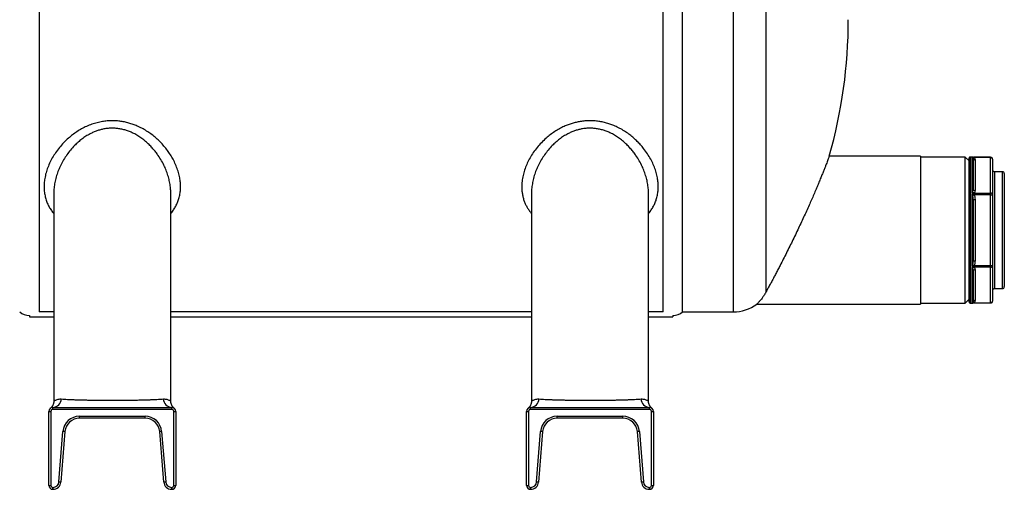
# Model space of a CAD drawing. Units: millimetres. Extents: x -8266 to 24112, y -4025 to 3924.
# Drawn here: x -7971 to -7466, y 2374 to 2615 of the extents above; entities that cross this region are included whole.
import ezdxf

# ---------------------------------------------------------------- set-up
doc = ezdxf.new("R2010")
doc.units = ezdxf.units.MM

msp = doc.modelspace()

# ---------------------------------------------------------------- linework, layer by layer
at = {"color": 7, "linetype": 'Continuous', "lineweight": 25}
for p, q in [((-7960.78, 2865.39), (-7960.78, 2465.48)), ((-7640.78, 2465.48), (-7640.78, 2665.39)), ((-7630.78, 2465.39), (-7630.78, 2665.39)), ((-7508.78, 2545.39), (-7555.53, 2545.39)), ((-7508.78, 2545.39), (-7508.78, 2469.39)), ((-7485.78, 2544.89), (-7508.78, 2544.89)), ((-7483.78, 2542.89), (-7485.78, 2544.89)), ((-7485.78, 2469.89), (-7485.78, 2544.89)), ((-7483.78, 2470.36), (-7483.78, 2544.42)), ((-7482.15, 2544.91), (-7483.28, 2544.91)), ((-7482.28, 2544.9), (-7482.21, 2544.91)), ((-7482.28, 2526.92), (-7482.28, 2544.9)), ((-7481.95, 2544.78), (-7481.95, 2544.83)), ((-7481.94, 2544.77), (-7481.95, 2544.78)), ((-7481.78, 2544.29), (-7481.78, 2528.51)), ((-7472.78, 2544.76), (-7481.51, 2544.76)), ((-7481.3, 2544.65), (-7481.25, 2544.63)), ((-7472.78, 2544.63), (-7481.25, 2544.63)), ((-7480.78, 2543.42), (-7480.78, 2527.65)), ((-7472.78, 2526.44), (-7472.78, 2544.63)), ((-7471.78, 2543.76), (-7471.78, 2525.57)), ((-7466.78, 2537.39), (-7470.78, 2537.39)), ((-7465.78, 2536.39), (-7465.78, 2507.39)), ((-7953.28, 2526.27), (-7953.28, 2419.77)), ((-7893.28, 2419.76), (-7893.28, 2526.27)), ((-7708.28, 2526.27), (-7708.28, 2419.77)), ((-7648.28, 2419.76), (-7648.28, 2526.27)), ((-7482.21, 2526.48), (-7482.28, 2526.92)), ((-7482.28, 2525.37), (-7482.21, 2525.82)), ((-7482.28, 2489.4), (-7482.28, 2525.37)), ((-7481.95, 2526.86), (-7481.94, 2526.93)), ((-7481.95, 2526.5), (-7481.95, 2526.86)), ((-7481.95, 2525.72), (-7481.95, 2526.5)), ((-7481.95, 2525.31), (-7481.95, 2525.72)), ((-7481.94, 2525.23), (-7481.95, 2525.31)), ((-7481.25, 2526.44), (-7481.3, 2526.41)), ((-7481.3, 2525.62), (-7481.25, 2525.57)), ((-7481.25, 2526.44), (-7472.78, 2526.44)), ((-7472.78, 2525.57), (-7481.25, 2525.57)), ((-7472.78, 2525.57), (-7472.78, 2526.44)), ((-7472.78, 2489.2), (-7472.78, 2525.57)), ((-7472.78, 2525.57), (-7471.78, 2525.57)), ((-7471.78, 2525.57), (-7471.78, 2489.2)), ((-7481.78, 2523.16), (-7481.78, 2491.61)), ((-7481.78, 2523.16), (-7480.78, 2523.16)), ((-7480.78, 2523.16), (-7480.78, 2491.61)), ((-7465.78, 2507.39), (-7465.78, 2478.39)), ((-7481.78, 2491.61), (-7480.78, 2491.61)), ((-7482.21, 2488.96), (-7482.28, 2489.4)), ((-7482.28, 2487.85), (-7482.21, 2488.29)), ((-7482.28, 2469.87), (-7482.28, 2487.85)), ((-7481.95, 2489.46), (-7481.94, 2489.55)), ((-7481.95, 2489.06), (-7481.95, 2489.46)), ((-7481.95, 2488.27), (-7481.95, 2489.06)), ((-7481.95, 2487.92), (-7481.95, 2488.27)), ((-7481.94, 2487.85), (-7481.95, 2487.92)), ((-7481.78, 2486.26), (-7481.78, 2470.49)), ((-7481.25, 2489.2), (-7481.3, 2489.15)), ((-7481.3, 2488.36), (-7481.25, 2488.33)), ((-7481.25, 2489.2), (-7472.78, 2489.2)), ((-7472.78, 2488.33), (-7481.25, 2488.33)), ((-7480.78, 2487.13), (-7480.78, 2471.35)), ((-7472.78, 2488.33), (-7472.78, 2489.2)), ((-7472.78, 2489.2), (-7471.78, 2489.2)), ((-7472.78, 2470.15), (-7472.78, 2488.33)), ((-7471.78, 2489.2), (-7471.78, 2471.01)), ((-7470.78, 2477.39), (-7466.78, 2477.39)), ((-7508.78, 2469.89), (-7485.78, 2469.89)), ((-7485.78, 2469.89), (-7483.78, 2471.89)), ((-7483.28, 2469.86), (-7482.15, 2469.86)), ((-7482.21, 2469.86), (-7482.28, 2469.87)), ((-7481.95, 2469.99), (-7481.94, 2470.01)), ((-7481.95, 2469.94), (-7481.95, 2469.99)), ((-7481.51, 2470.01), (-7472.78, 2470.01)), ((-7481.25, 2470.15), (-7481.3, 2470.12)), ((-7481.25, 2470.15), (-7472.78, 2470.15)), ((-7953.28, 2465.48), (-7960.78, 2465.48)), ((-7708.28, 2465.48), (-7893.28, 2465.48)), ((-7640.78, 2465.48), (-7648.28, 2465.48)), ((-7630.78, 2465.39), (-7604.78, 2465.39)), ((-7592.78, 2469.39), (-7508.78, 2469.39)), ((-7965.78, 2463.66), (-7965.78, 2462.89)), ((-7965.78, 2462.89), (-7953.28, 2462.89)), ((-7893.28, 2462.89), (-7708.28, 2462.89)), ((-7648.28, 2462.89), (-7635.78, 2462.89)), ((-7635.78, 2463.66), (-7635.78, 2462.89)), ((-7955.78, 2376.39), (-7955.78, 2414.39)), ((-7955.78, 2414.39), (-7954.78, 2414.39)), ((-7954.78, 2414.39), (-7954.78, 2376.39)), ((-7953.78, 2415.39), (-7953.78, 2416.39)), ((-7953.78, 2416.39), (-7892.78, 2416.39)), ((-7892.78, 2415.39), (-7953.78, 2415.39)), ((-7892.78, 2415.39), (-7892.78, 2416.39)), ((-7891.78, 2376.39), (-7891.78, 2414.39)), ((-7891.78, 2414.39), (-7890.78, 2414.39)), ((-7890.78, 2414.39), (-7890.78, 2376.39)), ((-7710.78, 2376.39), (-7710.78, 2414.39)), ((-7710.78, 2414.39), (-7709.78, 2414.39)), ((-7709.78, 2414.39), (-7709.78, 2376.39)), ((-7708.78, 2415.39), (-7708.78, 2416.39)), ((-7708.78, 2416.39), (-7647.78, 2416.39)), ((-7647.78, 2415.39), (-7708.78, 2415.39)), ((-7647.78, 2415.39), (-7647.78, 2416.39)), ((-7646.78, 2376.39), (-7646.78, 2414.39)), ((-7646.78, 2414.39), (-7645.78, 2414.39)), ((-7645.78, 2414.39), (-7645.78, 2376.39)), ((-7940.12, 2410.89), (-7940.12, 2411.89)), ((-7940.12, 2411.89), (-7906.44, 2411.89)), ((-7906.44, 2410.89), (-7940.12, 2410.89)), ((-7906.44, 2410.89), (-7906.44, 2411.89)), ((-7695.12, 2411.89), (-7661.44, 2411.89)), ((-7695.12, 2410.89), (-7695.12, 2411.89)), ((-7661.44, 2410.89), (-7695.12, 2410.89)), ((-7661.44, 2410.89), (-7661.44, 2411.89)), ((-7950.66, 2378.15), (-7948.59, 2404.07)), ((-7947.59, 2403.99), (-7949.66, 2378.07)), ((-7896.89, 2378.07), (-7898.97, 2403.99)), ((-7897.97, 2404.07), (-7895.9, 2378.15)), ((-7705.66, 2378.15), (-7703.59, 2404.07)), ((-7702.59, 2403.99), (-7704.66, 2378.07)), ((-7651.89, 2378.07), (-7653.97, 2403.99)), ((-7652.97, 2404.07), (-7650.9, 2378.15)), ((-7955.78, 2376.39), (-7954.78, 2376.39)), ((-7953.78, 2375.39), (-7953.65, 2375.39)), ((-7953.78, 2374.39), (-7953.78, 2375.39)), ((-7953.65, 2374.39), (-7953.78, 2374.39)), ((-7953.65, 2374.39), (-7953.65, 2375.39)), ((-7892.91, 2375.39), (-7892.91, 2374.39)), ((-7892.91, 2375.39), (-7892.78, 2375.39)), ((-7892.78, 2374.39), (-7892.91, 2374.39)), ((-7892.78, 2375.39), (-7892.78, 2374.39)), ((-7891.78, 2376.39), (-7890.78, 2376.39)), ((-7710.78, 2376.39), (-7709.78, 2376.39)), ((-7708.78, 2374.39), (-7708.78, 2375.39)), ((-7708.78, 2375.39), (-7708.65, 2375.39)), ((-7708.65, 2374.39), (-7708.78, 2374.39)), ((-7708.65, 2374.39), (-7708.65, 2375.39)), ((-7647.91, 2375.39), (-7647.78, 2375.39)), ((-7647.91, 2375.39), (-7647.91, 2374.39)), ((-7647.78, 2374.39), (-7647.91, 2374.39)), ((-7647.78, 2375.39), (-7647.78, 2374.39)), ((-7646.78, 2376.39), (-7645.78, 2376.39))]:
    msp.add_line(p, q, dxfattribs=at)
at = {"color": 8, "linetype": 'Continuous', "lineweight": 25}
for p, q in [((-7588.08, 2856.4), (-7588.08, 2475.5)), ((-7604.78, 2665.39), (-7604.78, 2465.39)), ((-7483.28, 2544.91), (-7483.28, 2469.86)), ((-7472.78, 2544.63), (-7472.78, 2544.76)), ((-7470.78, 2537.39), (-7470.78, 2477.39)), ((-7466.78, 2507.39), (-7466.78, 2537.39)), ((-7466.78, 2477.39), (-7466.78, 2507.39)), ((-7472.78, 2470.01), (-7472.78, 2470.15))]:
    msp.add_line(p, q, dxfattribs=at)
at = {"color": 7, "linetype": 'Continuous', "lineweight": 25, "flags": 128}
for points in [[(-7481.94, 2525.23), (-7481.87, 2525.26), (-7481.8, 2525.3), (-7481.71, 2525.34), (-7481.63, 2525.38), (-7481.54, 2525.43), (-7481.44, 2525.48), (-7481.35, 2525.52), (-7481.25, 2525.57)], [(-7481.94, 2489.55), (-7481.87, 2489.51), (-7481.8, 2489.48), (-7481.71, 2489.44), (-7481.63, 2489.39), (-7481.54, 2489.35), (-7481.44, 2489.3), (-7481.35, 2489.25), (-7481.25, 2489.2)], [(-7947.59, 2403.99), (-7947.61, 2403.99), (-7947.67, 2403.99), (-7947.76, 2404), (-7947.88, 2404.01), (-7948.03, 2404.02), (-7948.21, 2404.03), (-7948.39, 2404.05), (-7948.59, 2404.07)], [(-7897.97, 2404.07), (-7898.16, 2404.05), (-7898.35, 2404.03), (-7898.52, 2404.02), (-7898.68, 2404.01), (-7898.8, 2404), (-7898.89, 2403.99), (-7898.95, 2403.99), (-7898.97, 2403.99)], [(-7702.59, 2403.99), (-7702.61, 2403.99), (-7702.67, 2403.99), (-7702.76, 2404), (-7702.88, 2404.01), (-7703.03, 2404.02), (-7703.21, 2404.03), (-7703.39, 2404.05), (-7703.59, 2404.07)], [(-7652.97, 2404.07), (-7653.16, 2404.05), (-7653.35, 2404.03), (-7653.52, 2404.02), (-7653.68, 2404.01), (-7653.8, 2404), (-7653.89, 2403.99), (-7653.95, 2403.99), (-7653.97, 2403.99)], [(-7949.66, 2378.07), (-7949.68, 2378.07), (-7949.74, 2378.07), (-7949.83, 2378.08), (-7949.96, 2378.09), (-7950.11, 2378.1), (-7950.28, 2378.12), (-7950.47, 2378.13), (-7950.66, 2378.15)], [(-7895.9, 2378.15), (-7896.09, 2378.13), (-7896.28, 2378.12), (-7896.45, 2378.1), (-7896.6, 2378.09), (-7896.73, 2378.08), (-7896.82, 2378.07), (-7896.87, 2378.07), (-7896.89, 2378.07)], [(-7704.66, 2378.07), (-7704.68, 2378.07), (-7704.74, 2378.07), (-7704.83, 2378.08), (-7704.96, 2378.09), (-7705.11, 2378.1), (-7705.28, 2378.12), (-7705.47, 2378.13), (-7705.66, 2378.15)], [(-7650.9, 2378.15), (-7651.09, 2378.13), (-7651.28, 2378.12), (-7651.45, 2378.1), (-7651.6, 2378.09), (-7651.73, 2378.08), (-7651.82, 2378.07), (-7651.87, 2378.07), (-7651.89, 2378.07)]]:
    msp.add_lwpolyline(points, dxfattribs=at)
at = {"color": 7, "linetype": 'Continuous', "lineweight": 25}
for centre, radius, start, end in [((-7801.95, 2615.39), 256.17, 344.1412, 0), ((-7483.28, 2544.42), 0.5, 90, 180), ((-7482.28, 2544.4), 0.5, 49.2627, 90.0109), ((-7482.22, 2544.44), 0.47, 55.5131, 89.7465), ((-7481.49, 2545.67), 0.959, 241.0462, 273.8373), ((-7481.49, 2545.37), 0.744, 231.9053, 285.1027), ((-7481.46, 2545.33), 0.735, 230.0755, 286.9931), ((-7481.48, 2545.76), 1, 243.1942, 270.0202), ((-7480.84, 2544.36), 0.94, 184.3969, 273.8122), ((-7472.78, 2543.76), 1, 0, 90), ((-7472.72, 2543.69), 0.94, 4.4072, 93.8086), ((-7470.78, 2538.39), 1, 180, 270), ((-7466.78, 2536.39), 1, 0, 90), ((-7482.27, 2526.11), 0.814, 67.2656, 90.8438), ((-7482.27, 2524.5), 0.874, 68.9853, 90.8435), ((-7482.02, 2525.71), 0.795, 85.0596, 104.2495), ((-7482.45, 2524.84), 1.01, 60.3984, 76.5702), ((-7480.94, 2527.64), 1.27, 217.6305, 253.7523), ((-7481.24, 2527.66), 1.36, 238.4547, 262.2999), ((-7482.22, 2529.72), 4.02, 273.8129, 281.4255), ((-7488.43, 2539.67), 15.75, 294.2779, 296.9105), ((-7480.93, 2527.63), 1.23, 214.6817, 254.7318), ((-7480.84, 2528.58), 0.94, 184.3971, 273.8139), ((-7472.72, 2525.5), 0.94, 4.407, 93.8068), ((-7482.27, 2490.28), 0.874, 269.1565, 291.0147), ((-7482.27, 2488.67), 0.814, 269.1696, 292.721), ((-7482.45, 2489.94), 1.01, 283.4487, 299.5826), ((-7482.02, 2489.07), 0.797, 255.7742, 274.9167), ((-7488.4, 2475.17), 15.68, 63.0836, 65.728), ((-7482.22, 2485.05), 4.02, 78.5745, 86.1871), ((-7481.24, 2487.12), 1.36, 97.6904, 121.555), ((-7480.94, 2487.14), 1.27, 106.2374, 142.3798), ((-7480.93, 2487.15), 1.23, 105.2839, 145.3027), ((-7480.84, 2486.19), 0.94, 86.1861, 175.6029), ((-7472.72, 2489.27), 0.94, 266.1897, 355.5925), ((-7470.78, 2476.39), 1, 90, 180), ((-7466.78, 2478.39), 1, 270, 0), ((-7483.28, 2470.36), 0.5, 180, 270), ((-7482.28, 2470.37), 0.5, 269.9885, 310.7286), ((-7482.22, 2470.33), 0.47, 270.2256, 304.5148), ((-7481.49, 2469.41), 0.744, 74.8904, 128.1016), ((-7481.49, 2469.1), 0.959, 86.1678, 118.9487), ((-7481.46, 2469.45), 0.735, 73.004, 129.9275), ((-7481.48, 2469.01), 1, 89.9962, 116.6361), ((-7480.84, 2470.42), 0.94, 86.1896, 175.6033), ((-7472.78, 2471.01), 1, 270, 0), ((-7472.72, 2471.09), 0.94, 266.1932, 355.593), ((-7965.78, 2471.63), 8, 231.3178, 270), ((-7635.78, 2471.63), 8, 270, 308.6822), ((-7604.78, 2485.39), 20, 270, 306.9316), ((-7954.06, 2421), 4.62, 273.5305, 356.8048), ((-7892.49, 2421), 4.62, 183.1946, 266.4701), ((-7709.06, 2421), 4.62, 273.5305, 356.8048), ((-7647.49, 2421), 4.62, 183.1946, 266.4701), ((-7953.78, 2414.39), 2, 90, 180), ((-7953.78, 2414.39), 1, 90, 180), ((-7892.78, 2414.39), 2, 0, 90), ((-7892.78, 2414.39), 1, 0, 90), ((-7708.78, 2414.39), 2, 90, 180), ((-7708.78, 2414.39), 1, 90, 180), ((-7647.78, 2414.39), 2, 0, 90), ((-7647.78, 2414.39), 1, 0, 90), ((-7940.12, 2403.39), 8.5, 90, 175.426), ((-7940.12, 2403.39), 7.5, 90, 175.426), ((-7906.44, 2403.39), 8.5, 4.574, 90), ((-7906.44, 2403.39), 7.5, 4.574, 90), ((-7695.12, 2403.39), 8.5, 90, 175.426), ((-7695.12, 2403.39), 7.5, 90, 175.426), ((-7661.44, 2403.39), 8.5, 4.574, 90), ((-7661.44, 2403.39), 7.5, 4.574, 90), ((-7953.78, 2376.39), 2, 180, 270), ((-7953.78, 2376.39), 1, 180, 270), ((-7953.65, 2378.39), 3, 270, 355.426), ((-7953.65, 2378.39), 4, 270, 355.426), ((-7892.91, 2378.39), 4, 184.574, 270), ((-7892.91, 2378.39), 3, 184.574, 270), ((-7892.78, 2376.39), 1, 270, 0), ((-7892.78, 2376.39), 2, 270, 0), ((-7708.78, 2376.39), 2, 180, 270), ((-7708.78, 2376.39), 1, 180, 270), ((-7708.65, 2378.39), 3, 270, 355.426), ((-7708.65, 2378.39), 4, 270, 355.426), ((-7647.91, 2378.39), 4, 184.574, 270), ((-7647.91, 2378.39), 3, 184.574, 270), ((-7647.78, 2376.39), 1, 270, 0), ((-7647.78, 2376.39), 2, 270, 0)]:
    msp.add_arc(centre, radius, start, end, dxfattribs=at)
for points, knots in [([(-7918.82, 2563.22), (-7919.6, 2563.31), (-7921.18, 2563.5), (-7923.56, 2563.56), (-7925.94, 2563.45), (-7928.48, 2563.14), (-7931.13, 2562.57), (-7933.87, 2561.73), (-7936.52, 2560.66), (-7939.05, 2559.38), (-7941.45, 2557.93), (-7943.71, 2556.32), (-7946, 2554.43), (-7948.28, 2552.24), (-7950.47, 2549.75), (-7952.41, 2547.14), (-7954.1, 2544.44), (-7955.51, 2541.69), (-7956.65, 2538.88), (-7957.51, 2536.05), (-7958.04, 2533.37), (-7958.29, 2530.85), (-7958.28, 2528.49), (-7958.05, 2526.18), (-7957.57, 2523.91), (-7956.87, 2521.8), (-7955.97, 2519.82), (-7954.86, 2517.99), (-7953.96, 2516.7), (-7953.37, 2516.05), (-7953.28, 2515.96)], [0, 0, 0, 0, 0.027828, 0.055768, 0.083709, 0.111539, 0.145562, 0.179679, 0.213723, 0.24824, 0.282879, 0.317544, 0.352098, 0.395895, 0.439851, 0.483826, 0.527651, 0.571726, 0.615947, 0.66016, 0.704226, 0.741651, 0.779247, 0.816883, 0.854445, 0.891842, 0.925731, 0.959783, 0.993878, 1, 1, 1, 1]), ([(-7893.28, 2515.93), (-7893.23, 2515.99), (-7892.67, 2516.59), (-7891.79, 2517.85), (-7890.65, 2519.7), (-7889.75, 2521.64), (-7889.04, 2523.71), (-7888.55, 2525.9), (-7888.29, 2528.22), (-7888.26, 2530.58), (-7888.47, 2533.06), (-7888.96, 2535.67), (-7889.74, 2538.39), (-7890.79, 2541.09), (-7892.04, 2543.66), (-7893.46, 2546.08), (-7895.02, 2548.35), (-7896.77, 2550.55), (-7898.71, 2552.66), (-7900.75, 2554.6), (-7902.89, 2556.35), (-7905.09, 2557.91), (-7907.44, 2559.34), (-7909.76, 2560.52), (-7912.04, 2561.47), (-7914.24, 2562.22), (-7916.5, 2562.82), (-7918.05, 2563.09), (-7918.82, 2563.22)], [0, 0, 0, 0, 0.003662, 0.042147, 0.080754, 0.11937, 0.15787, 0.199822, 0.2419, 0.28399, 0.32596, 0.373269, 0.420725, 0.468189, 0.515508, 0.557423, 0.599502, 0.64162, 0.683666, 0.725554, 0.763214, 0.800991, 0.83874, 0.876364, 0.907232, 0.938201, 0.969152, 1, 1, 1, 1]), ([(-7673.82, 2563.22), (-7674.59, 2563.31), (-7676.14, 2563.5), (-7678.51, 2563.57), (-7680.9, 2563.46), (-7683.21, 2563.17), (-7685.4, 2562.73), (-7687.48, 2562.17), (-7689.51, 2561.47), (-7691.71, 2560.56), (-7694.01, 2559.4), (-7696.41, 2557.96), (-7698.68, 2556.34), (-7700.98, 2554.45), (-7703.25, 2552.27), (-7705.44, 2549.79), (-7707.39, 2547.18), (-7709.08, 2544.47), (-7710.49, 2541.72), (-7711.64, 2538.93), (-7712.5, 2536.09), (-7713.01, 2533.53), (-7713.25, 2531.28), (-7713.3, 2529.35), (-7713.2, 2527.41), (-7712.92, 2525.49), (-7712.47, 2523.58), (-7711.87, 2521.81), (-7711.13, 2520.17), (-7710.29, 2518.65), (-7709.35, 2517.23), (-7708.63, 2516.35), (-7708.28, 2515.93)], [0, 0, 0, 0, 0.027426, 0.054853, 0.083179, 0.111507, 0.136755, 0.162003, 0.187838, 0.213675, 0.247774, 0.281878, 0.316938, 0.352002, 0.39524, 0.438484, 0.482986, 0.527489, 0.571039, 0.614588, 0.659296, 0.704001, 0.734682, 0.765391, 0.796069, 0.827894, 0.859754, 0.891575, 0.919328, 0.947109, 0.97486, 1, 1, 1, 1]), ([(-7648.28, 2515.93), (-7648.23, 2515.99), (-7647.67, 2516.59), (-7646.8, 2517.83), (-7645.67, 2519.66), (-7644.76, 2521.61), (-7644.05, 2523.69), (-7643.55, 2525.87), (-7643.29, 2528.18), (-7643.26, 2530.55), (-7643.47, 2533.04), (-7643.95, 2535.64), (-7644.72, 2538.34), (-7645.77, 2541.06), (-7647.12, 2543.83), (-7648.79, 2546.61), (-7650.58, 2549.09), (-7652.35, 2551.2), (-7654.02, 2552.97), (-7655.86, 2554.68), (-7657.86, 2556.33), (-7660.05, 2557.89), (-7662.4, 2559.32), (-7664.74, 2560.51), (-7667.01, 2561.46), (-7669.2, 2562.21), (-7671.47, 2562.82), (-7673.04, 2563.08), (-7673.82, 2563.22)], [0, 0, 0, 0, 0.003662, 0.041733, 0.079805, 0.118838, 0.157873, 0.199393, 0.240917, 0.283439, 0.325964, 0.372763, 0.419565, 0.467538, 0.51551, 0.567189, 0.618866, 0.654419, 0.690004, 0.725551, 0.762791, 0.800028, 0.838197, 0.876361, 0.906871, 0.937377, 0.96869, 1, 1, 1, 1]), ([(-7555.53, 2545.39), (-7555.53, 2545.39), (-7555.52, 2545.42), (-7555.57, 2545.29), (-7555.7, 2544.94), (-7555.93, 2544.33), (-7556.24, 2543.5), (-7556.64, 2542.46), (-7557.12, 2541.2), (-7557.7, 2539.73), (-7558.35, 2538.07), (-7559.09, 2536.22), (-7559.92, 2534.19), (-7560.83, 2531.98), (-7561.82, 2529.6), (-7562.9, 2527.07), (-7564.05, 2524.4), (-7565.29, 2521.58), (-7566.61, 2518.63), (-7568, 2515.54), (-7569.45, 2512.39), (-7570.97, 2509.14), (-7572.55, 2505.83), (-7574.18, 2502.45), (-7575.83, 2499.08), (-7577.49, 2495.73), (-7579.15, 2492.46), (-7580.6, 2489.61), (-7581.86, 2487.19), (-7582.92, 2485.15), (-7583.99, 2483.11), (-7585.07, 2481.07), (-7586.15, 2479.07), (-7587.17, 2477.18), (-7587.78, 2476.06), (-7588.08, 2475.5)], [0, 0, 0, 0, 0.000454, 0.029291, 0.058983, 0.088674, 0.117274, 0.145873, 0.17527, 0.204666, 0.233915, 0.263165, 0.293181, 0.323199, 0.354041, 0.384885, 0.416499, 0.448114, 0.481408, 0.514703, 0.548826, 0.58295, 0.618905, 0.654859, 0.691775, 0.728689, 0.766119, 0.803547, 0.82927, 0.855017, 0.880738, 0.910211, 0.939683, 0.969842, 1, 1, 1, 1]), ([(-7481.93, 2544.87), (-7481.93, 2544.87), (-7481.96, 2544.89), (-7482.01, 2544.9), (-7482.07, 2544.91), (-7482.11, 2544.91), (-7482.13, 2544.91), (-7482.14, 2544.91), (-7482.15, 2544.91), (-7482.15, 2544.91), (-7482.15, 2544.91), (-7482.15, 2544.91), (-7482.15, 2544.91)], [0, 0, 0, 0, 0.05836, 0.388797, 0.639043, 0.803555, 0.870723, 0.891802, 0.907096, 0.925763, 0.959129, 1, 1, 1, 1]), ([(-7481.78, 2544.29), (-7481.79, 2544.42), (-7481.79, 2544.58), (-7481.91, 2544.73), (-7481.94, 2544.77)], [0, 0, 0, 0, 0.777023, 1, 1, 1, 1]), ([(-7481.42, 2544.71), (-7481.39, 2544.7), (-7481.36, 2544.68), (-7481.31, 2544.66), (-7481.3, 2544.65)], [0, 0, 0, 0, 0.78847, 1, 1, 1, 1]), ([(-7481.25, 2544.63), (-7481.17, 2544.54), (-7480.97, 2544.3), (-7480.81, 2543.89), (-7480.79, 2543.58), (-7480.78, 2543.42)], [0, 0, 0, 0, 0.236043, 0.613274, 1, 1, 1, 1]), ([(-7482.21, 2525.82), (-7482.18, 2525.91), (-7482.13, 2526.06), (-7482.15, 2526.29), (-7482.19, 2526.42), (-7482.21, 2526.48)], [0, 0, 0, 0, 0.4049987, 0.6950016, 1, 1, 1, 1]), ([(-7481.94, 2526.93), (-7481.89, 2527.19), (-7481.79, 2527.72), (-7481.78, 2528.24), (-7481.78, 2528.51)], [0, 0, 0, 0, 0.490125, 1, 1, 1, 1]), ([(-7481.78, 2523.16), (-7481.78, 2523.51), (-7481.79, 2524.21), (-7481.89, 2524.89), (-7481.94, 2525.23)], [0, 0, 0, 0, 0.509868, 1, 1, 1, 1]), ([(-7481.42, 2526.31), (-7481.43, 2526.29), (-7481.47, 2526.22), (-7481.49, 2526.08), (-7481.47, 2525.93), (-7481.44, 2525.83), (-7481.43, 2525.8), (-7481.42, 2525.79)], [0, 0, 0, 0, 0.1489819, 0.4998705, 0.844736, 0.9204589, 1, 1, 1, 1]), ([(-7481.3, 2526.41), (-7481.33, 2526.4), (-7481.38, 2526.37), (-7481.41, 2526.33), (-7481.42, 2526.31)], [0, 0, 0, 0, 0.671581, 1, 1, 1, 1]), ([(-7481.42, 2525.79), (-7481.39, 2525.74), (-7481.36, 2525.68), (-7481.31, 2525.63), (-7481.3, 2525.62)], [0, 0, 0, 0, 0.788472, 1, 1, 1, 1]), ([(-7480.78, 2527.65), (-7480.8, 2527.44), (-7480.82, 2527.13), (-7481, 2526.73), (-7481.17, 2526.54), (-7481.25, 2526.44)], [0, 0, 0, 0, 0.494621, 0.744931, 1, 1, 1, 1]), ([(-7481.25, 2525.57), (-7481.17, 2525.38), (-7481, 2525), (-7480.82, 2524.19), (-7480.8, 2523.57), (-7480.78, 2523.16)], [0, 0, 0, 0, 0.249633, 0.505386, 1, 1, 1, 1]), ([(-7481.94, 2489.55), (-7481.89, 2489.88), (-7481.79, 2490.57), (-7481.78, 2491.26), (-7481.78, 2491.61)], [0, 0, 0, 0, 0.490132, 1, 1, 1, 1]), ([(-7480.78, 2491.61), (-7480.8, 2491.21), (-7480.82, 2490.59), (-7481, 2489.78), (-7481.17, 2489.39), (-7481.25, 2489.2)], [0, 0, 0, 0, 0.494617, 0.744924, 1, 1, 1, 1]), ([(-7482.21, 2488.29), (-7482.18, 2488.38), (-7482.13, 2488.53), (-7482.15, 2488.76), (-7482.19, 2488.89), (-7482.21, 2488.96)], [0, 0, 0, 0, 0.405025, 0.694966, 1, 1, 1, 1]), ([(-7481.78, 2486.26), (-7481.78, 2486.53), (-7481.79, 2487.06), (-7481.89, 2487.59), (-7481.94, 2487.85)], [0, 0, 0, 0, 0.509865, 1, 1, 1, 1]), ([(-7481.42, 2488.99), (-7481.43, 2488.96), (-7481.47, 2488.86), (-7481.49, 2488.7), (-7481.47, 2488.57), (-7481.44, 2488.49), (-7481.43, 2488.47), (-7481.42, 2488.46)], [0, 0, 0, 0, 0.148941, 0.499854, 0.844736, 0.920458, 1, 1, 1, 1]), ([(-7481.3, 2489.15), (-7481.33, 2489.12), (-7481.38, 2489.07), (-7481.41, 2489.01), (-7481.42, 2488.99)], [0, 0, 0, 0, 0.671516, 1, 1, 1, 1]), ([(-7481.42, 2488.46), (-7481.39, 2488.43), (-7481.36, 2488.39), (-7481.31, 2488.37), (-7481.3, 2488.36)], [0, 0, 0, 0, 0.788554, 1, 1, 1, 1]), ([(-7481.25, 2488.33), (-7481.17, 2488.24), (-7481, 2488.05), (-7480.82, 2487.64), (-7480.8, 2487.33), (-7480.78, 2487.13)], [0, 0, 0, 0, 0.249627, 0.505387, 1, 1, 1, 1]), ([(-7588.08, 2475.5), (-7588.41, 2474.93), (-7589.06, 2473.8), (-7589.94, 2472.56), (-7590.68, 2471.61), (-7591.28, 2470.91), (-7591.81, 2470.34), (-7592.25, 2469.9), (-7592.57, 2469.58), (-7592.76, 2469.41), (-7592.76, 2469.4), (-7592.76, 2469.4)], [0, 0, 0, 0, 0.151001, 0.302, 0.405636, 0.509357, 0.612959, 0.715438, 0.8179, 0.923186, 1, 1, 1, 1]), ([(-7482.15, 2469.86), (-7482.15, 2469.86), (-7482.15, 2469.86), (-7482.15, 2469.86), (-7482.14, 2469.86), (-7482.13, 2469.86), (-7482.1, 2469.86), (-7482.04, 2469.87), (-7481.98, 2469.88), (-7481.94, 2469.91), (-7481.93, 2469.91)], [0, 0, 0, 0, 0.078536, 0.105418, 0.123524, 0.149437, 0.249347, 0.466152, 0.890476, 1, 1, 1, 1]), ([(-7481.94, 2470.01), (-7481.89, 2470.08), (-7481.79, 2470.23), (-7481.78, 2470.4), (-7481.78, 2470.49)], [0, 0, 0, 0, 0.490126, 1, 1, 1, 1]), ([(-7481.3, 2470.12), (-7481.33, 2470.11), (-7481.38, 2470.09), (-7481.41, 2470.07), (-7481.42, 2470.06)], [0, 0, 0, 0, 0.671661, 1, 1, 1, 1]), ([(-7480.78, 2471.35), (-7480.8, 2471.15), (-7480.82, 2470.84), (-7481, 2470.44), (-7481.17, 2470.25), (-7481.25, 2470.15)], [0, 0, 0, 0, 0.494616, 0.744923, 1, 1, 1, 1]), ([(-7953.29, 2419.77), (-7953.29, 2419.67), (-7953.28, 2419.39), (-7953.34, 2418.96), (-7953.43, 2418.49), (-7953.57, 2418.05), (-7953.74, 2417.64), (-7953.92, 2417.28), (-7954.11, 2416.98), (-7954.29, 2416.74), (-7954.43, 2416.55), (-7954.55, 2416.42), (-7954.64, 2416.32), (-7954.72, 2416.24), (-7954.78, 2416.18), (-7954.84, 2416.12), (-7954.9, 2416.07), (-7954.94, 2416.03), (-7954.95, 2416.02), (-7954.96, 2416.02)], [0, 0, 0, 0, 0.047785, 0.125098, 0.199432, 0.270446, 0.337626, 0.400116, 0.456249, 0.503256, 0.540315, 0.571424, 0.601783, 0.635624, 0.677232, 0.732925, 0.810942, 0.921971, 1, 1, 1, 1]), ([(-7949.45, 2420.74), (-7948.97, 2420.7), (-7948.01, 2420.63), (-7946.28, 2420.54), (-7944.43, 2420.45), (-7942.47, 2420.38), (-7940.44, 2420.31), (-7938.29, 2420.26), (-7936.04, 2420.21), (-7933.69, 2420.17), (-7931.27, 2420.14), (-7928.79, 2420.11), (-7926.12, 2420.1), (-7923.49, 2420.09), (-7920.9, 2420.1), (-7918.54, 2420.11), (-7916.16, 2420.13), (-7913.77, 2420.15), (-7911.41, 2420.19), (-7909.13, 2420.24), (-7906.96, 2420.29), (-7904.9, 2420.35), (-7902.97, 2420.42), (-7901.19, 2420.49), (-7899.62, 2420.57), (-7898.25, 2420.65), (-7897.49, 2420.71), (-7897.1, 2420.74)], [0, 0, 0, 0, 0.044583, 0.089265, 0.133847, 0.173766, 0.213828, 0.253891, 0.293808, 0.33355, 0.373438, 0.413326, 0.453067, 0.499985, 0.537226, 0.574526, 0.611765, 0.651312, 0.691002, 0.730694, 0.770242, 0.809843, 0.849585, 0.889329, 0.928932, 0.964466, 1, 1, 1, 1]), ([(-7891.6, 2416.02), (-7891.61, 2416.02), (-7891.63, 2416.04), (-7891.68, 2416.09), (-7891.73, 2416.14), (-7891.8, 2416.2), (-7891.87, 2416.27), (-7891.96, 2416.36), (-7892.08, 2416.5), (-7892.22, 2416.68), (-7892.41, 2416.92), (-7892.61, 2417.24), (-7892.81, 2417.62), (-7892.99, 2418.06), (-7893.14, 2418.54), (-7893.24, 2419.07), (-7893.28, 2419.48), (-7893.28, 2419.71), (-7893.27, 2419.76)], [0, 0, 0, 0, 0.128504, 0.223296, 0.293145, 0.343264, 0.38225, 0.416803, 0.450073, 0.486732, 0.534516, 0.595555, 0.661375, 0.732796, 0.81064, 0.893105, 0.978594, 1, 1, 1, 1]), ([(-7708.29, 2419.77), (-7708.29, 2419.67), (-7708.28, 2419.39), (-7708.34, 2418.96), (-7708.43, 2418.49), (-7708.57, 2418.05), (-7708.74, 2417.64), (-7708.92, 2417.28), (-7709.11, 2416.98), (-7709.29, 2416.74), (-7709.43, 2416.55), (-7709.55, 2416.42), (-7709.64, 2416.32), (-7709.72, 2416.24), (-7709.78, 2416.18), (-7709.84, 2416.12), (-7709.9, 2416.07), (-7709.94, 2416.03), (-7709.95, 2416.02), (-7709.96, 2416.02)], [0, 0, 0, 0, 0.047953, 0.125536, 0.20013, 0.271394, 0.338808, 0.401518, 0.457847, 0.505018, 0.542208, 0.573426, 0.603891, 0.63785, 0.679604, 0.735492, 0.813782, 0.9252, 1, 1, 1, 1]), ([(-7704.45, 2420.74), (-7703.97, 2420.7), (-7703.01, 2420.63), (-7701.28, 2420.54), (-7699.43, 2420.45), (-7697.47, 2420.38), (-7695.44, 2420.31), (-7693.29, 2420.26), (-7691.04, 2420.21), (-7688.69, 2420.17), (-7686.27, 2420.14), (-7683.79, 2420.11), (-7681.12, 2420.1), (-7678.49, 2420.09), (-7675.9, 2420.1), (-7673.54, 2420.11), (-7671.16, 2420.13), (-7668.77, 2420.15), (-7666.41, 2420.19), (-7664.13, 2420.24), (-7661.96, 2420.29), (-7659.9, 2420.35), (-7657.97, 2420.42), (-7656.19, 2420.49), (-7654.62, 2420.57), (-7653.25, 2420.65), (-7652.49, 2420.71), (-7652.1, 2420.74)], [0, 0, 0, 0, 0.044583, 0.089265, 0.133847, 0.173766, 0.213828, 0.253891, 0.293808, 0.33355, 0.373438, 0.413326, 0.453067, 0.499985, 0.537226, 0.574526, 0.611765, 0.651312, 0.691002, 0.730694, 0.770242, 0.809843, 0.849585, 0.889329, 0.928932, 0.964466, 1, 1, 1, 1]), ([(-7646.6, 2416.02), (-7646.61, 2416.02), (-7646.63, 2416.04), (-7646.68, 2416.09), (-7646.73, 2416.14), (-7646.8, 2416.2), (-7646.87, 2416.27), (-7646.96, 2416.36), (-7647.08, 2416.5), (-7647.22, 2416.68), (-7647.41, 2416.92), (-7647.61, 2417.24), (-7647.81, 2417.62), (-7647.99, 2418.06), (-7648.14, 2418.54), (-7648.24, 2419.07), (-7648.28, 2419.48), (-7648.28, 2419.71), (-7648.27, 2419.76)], [0, 0, 0, 0, 0.128504, 0.223296, 0.293145, 0.343264, 0.38225, 0.416803, 0.450073, 0.486732, 0.534516, 0.595555, 0.661375, 0.732796, 0.81064, 0.893105, 0.978594, 1, 1, 1, 1]), ([(-7954.94, 2416.03), (-7954.94, 2416.03), (-7954.94, 2416.03), (-7954.94, 2416.03), (-7954.94, 2416.03)], [0, 0, 0, 0, 0.303197, 1, 1, 1, 1]), ([(-7709.94, 2416.03), (-7709.94, 2416.03), (-7709.94, 2416.03), (-7709.94, 2416.03), (-7709.94, 2416.03)], [0, 0, 0, 0, 0.308288, 1, 1, 1, 1])]:
    msp.add_open_spline(points, degree=3, knots=knots, dxfattribs=at)
at = {"color": 8, "linetype": 'Continuous', "lineweight": 25}
for points, knots in [([(-7923.28, 2559.7), (-7924, 2559.68), (-7925.45, 2559.64), (-7927.5, 2559.34), (-7929.42, 2558.9), (-7931.21, 2558.33), (-7932.96, 2557.64), (-7934.85, 2556.73), (-7936.84, 2555.57), (-7938.9, 2554.13), (-7940.84, 2552.54), (-7942.81, 2550.66), (-7944.75, 2548.5), (-7946.62, 2546.04), (-7948.28, 2543.47), (-7949.72, 2540.8), (-7950.92, 2538.1), (-7951.89, 2535.35), (-7952.62, 2532.57), (-7953.09, 2529.74), (-7953.3, 2527.63), (-7953.26, 2526.48), (-7953.25, 2526.27)], [0, 0, 0, 0, 0.0396754, 0.0797915, 0.1142151, 0.1486435, 0.1840091, 0.2193794, 0.2670618, 0.3147554, 0.3638447, 0.4129407, 0.4748941, 0.5368577, 0.6004668, 0.6640805, 0.72703, 0.7899792, 0.8543614, 0.9187407, 0.9847833, 1, 1, 1, 1]), ([(-7893.3, 2526.27), (-7893.3, 2526.56), (-7893.28, 2527.63), (-7893.45, 2529.59), (-7893.85, 2532.13), (-7894.51, 2534.79), (-7895.4, 2537.46), (-7896.54, 2540.18), (-7897.96, 2542.92), (-7899.48, 2545.36), (-7900.99, 2547.45), (-7902.42, 2549.2), (-7903.99, 2550.9), (-7905.7, 2552.52), (-7907.57, 2554.07), (-7909.59, 2555.49), (-7911.61, 2556.68), (-7913.56, 2557.63), (-7915.43, 2558.37), (-7917.4, 2558.97), (-7919.38, 2559.39), (-7921.34, 2559.65), (-7922.63, 2559.68), (-7923.28, 2559.7)], [0, 0, 0, 0, 0.02073, 0.0752088, 0.1357522, 0.1962983, 0.2581376, 0.3199776, 0.3863055, 0.452629, 0.4981128, 0.5436319, 0.5891053, 0.6357391, 0.6823676, 0.7301874, 0.7779963, 0.815216, 0.8524309, 0.8907848, 0.9291349, 0.964414, 1, 1, 1, 1]), ([(-7678.28, 2559.7), (-7679, 2559.68), (-7680.45, 2559.64), (-7682.5, 2559.34), (-7684.42, 2558.9), (-7686.21, 2558.33), (-7687.96, 2557.64), (-7689.85, 2556.73), (-7691.84, 2555.57), (-7693.9, 2554.13), (-7695.84, 2552.54), (-7697.81, 2550.66), (-7699.75, 2548.5), (-7701.62, 2546.04), (-7703.28, 2543.47), (-7704.72, 2540.8), (-7705.92, 2538.1), (-7706.89, 2535.35), (-7707.62, 2532.57), (-7708.09, 2529.74), (-7708.3, 2527.63), (-7708.26, 2526.48), (-7708.25, 2526.27)], [0, 0, 0, 0, 0.039675, 0.079791, 0.114215, 0.148643, 0.184009, 0.219379, 0.267062, 0.314755, 0.363845, 0.412941, 0.474894, 0.536858, 0.600467, 0.664081, 0.72703, 0.789979, 0.854361, 0.918741, 0.984783, 1, 1, 1, 1]), ([(-7648.3, 2526.27), (-7648.3, 2526.56), (-7648.28, 2527.63), (-7648.45, 2529.59), (-7648.85, 2532.13), (-7649.51, 2534.79), (-7650.4, 2537.46), (-7651.54, 2540.18), (-7652.96, 2542.92), (-7654.48, 2545.36), (-7655.99, 2547.45), (-7657.42, 2549.2), (-7658.99, 2550.9), (-7660.7, 2552.52), (-7662.57, 2554.07), (-7664.59, 2555.49), (-7666.61, 2556.68), (-7668.56, 2557.63), (-7670.43, 2558.37), (-7672.4, 2558.97), (-7674.38, 2559.39), (-7676.34, 2559.65), (-7677.63, 2559.68), (-7678.28, 2559.7)], [0, 0, 0, 0, 0.02073, 0.0752088, 0.1357522, 0.1962983, 0.2581376, 0.3199776, 0.3863055, 0.452629, 0.4981128, 0.5436319, 0.5891053, 0.6357391, 0.6823676, 0.7301874, 0.7779963, 0.815216, 0.8524309, 0.8907848, 0.9291349, 0.964414, 1, 1, 1, 1]), ([(-7482.21, 2544.91), (-7482.18, 2544.91), (-7482.14, 2544.92), (-7482.15, 2544.91), (-7482.15, 2544.91)], [0, 0, 0, 0, 0.809584, 1, 1, 1, 1]), ([(-7481.48, 2544.76), (-7481.47, 2544.76), (-7481.47, 2544.75), (-7481.44, 2544.73), (-7481.43, 2544.72), (-7481.42, 2544.71)], [0, 0, 0, 0, 0.689604, 0.8409477, 1, 1, 1, 1]), ([(-7482.15, 2469.86), (-7482.15, 2469.86), (-7482.15, 2469.86), (-7482.19, 2469.86), (-7482.21, 2469.86)], [0, 0, 0, 0, 0.38961, 1, 1, 1, 1]), ([(-7481.42, 2470.06), (-7481.43, 2470.05), (-7481.47, 2470.02), (-7481.47, 2470.02), (-7481.48, 2470.01)], [0, 0, 0, 0, 0.298069, 1, 1, 1, 1]), ([(-7953.26, 2419.77), (-7953.26, 2419.75), (-7953.27, 2419.69), (-7953.1, 2419.77), (-7952.78, 2419.95), (-7952.27, 2420.22), (-7951.56, 2420.51), (-7950.64, 2420.75), (-7949.85, 2420.74), (-7949.45, 2420.74)], [0, 0, 0, 0, 0.084378, 0.227095, 0.369852, 0.516801, 0.663758, 0.830971, 1, 1, 1, 1]), ([(-7897.1, 2420.74), (-7896.78, 2420.75), (-7896.12, 2420.76), (-7895.27, 2420.59), (-7894.56, 2420.34), (-7893.98, 2420.07), (-7893.57, 2419.84), (-7893.32, 2419.69), (-7893.3, 2419.74), (-7893.29, 2419.76)], [0, 0, 0, 0, 0.138979, 0.278021, 0.420857, 0.5637, 0.711208, 0.858664, 1, 1, 1, 1]), ([(-7708.26, 2419.77), (-7708.26, 2419.75), (-7708.27, 2419.69), (-7708.1, 2419.77), (-7707.78, 2419.95), (-7707.27, 2420.22), (-7706.56, 2420.51), (-7705.64, 2420.75), (-7704.85, 2420.74), (-7704.45, 2420.74)], [0, 0, 0, 0, 0.084378, 0.227095, 0.369852, 0.516799, 0.663759, 0.830971, 1, 1, 1, 1]), ([(-7652.1, 2420.74), (-7651.78, 2420.75), (-7651.12, 2420.76), (-7650.27, 2420.59), (-7649.56, 2420.34), (-7648.98, 2420.07), (-7648.57, 2419.84), (-7648.32, 2419.69), (-7648.3, 2419.74), (-7648.29, 2419.76)], [0, 0, 0, 0, 0.138979, 0.278021, 0.420857, 0.5637, 0.711208, 0.858664, 1, 1, 1, 1])]:
    msp.add_open_spline(points, degree=3, knots=knots, dxfattribs=at)

doc.saveas('drawing.dxf')
